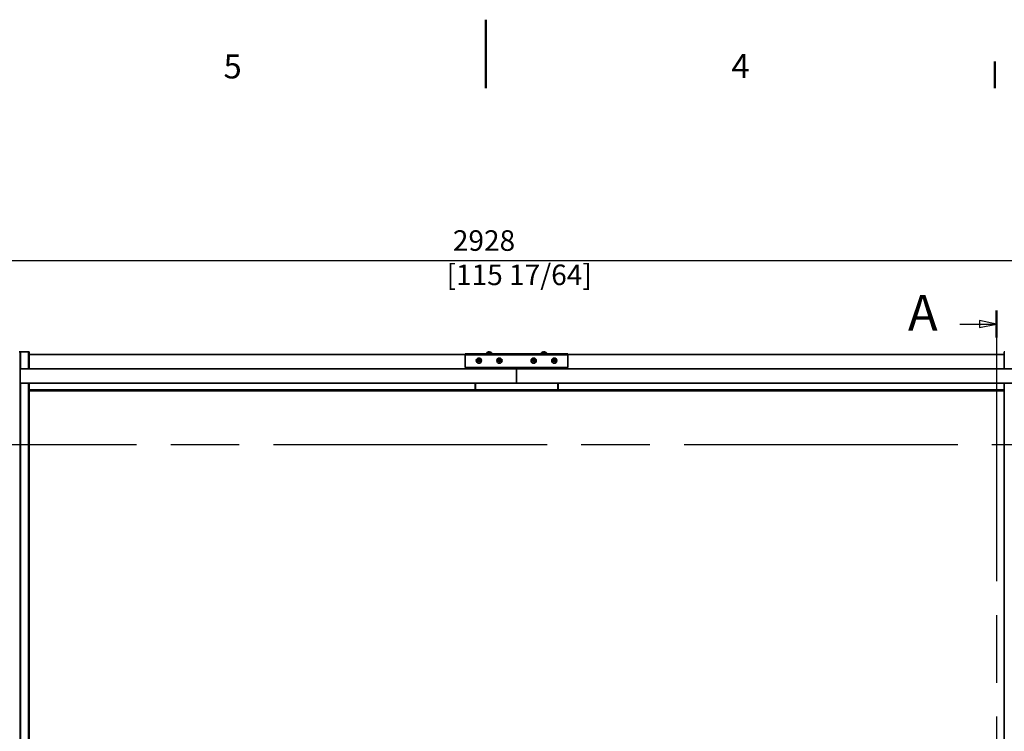
# Model space of a CAD drawing. Units: millimetres. Extents: x 0 to 5940, y 0 to 4200.
# Drawn here: x 2290 to 3726, y 3162 to 4200 of the extents above; entities that cross this region are included whole.
import ezdxf

# ---------------------------------------------------------------- set-up
doc = ezdxf.new("R2010")
doc.units = ezdxf.units.MM
doc.header["$LTSCALE"] = 10
doc.linetypes.add('CHAIN', pattern=[0.3543, 0.2362, -0.0295, 0.0591, -0.0295])
doc.linetypes.add('LONG_DASH_DOTTED', pattern=[0.3001, 0.2362, -0.0295, 0.0049, -0.0295])
for name, color, linetype, lineweight in [('Arêtes tangentes visibles(ISO)', 7, 'Continuous', 18), ('Arêtes visibles(ISO)', 7, 'Continuous', 35), ('Cadre_0', 7, 'Continuous', 50), ('Cadre_2', 7, 'Continuous', 50), ('Cotes(ISO)', 7, 'Continuous', 18), ('Lignes des vues en coupe(ISO)', 7, 'LONG_DASH_DOTTED', 25)]:
    doc.layers.add(name, color=color, linetype=linetype, lineweight=lineweight)
doc.styles.add('Cadre_1', font='arial.ttf')
doc.styles.add('MANTION', font='arial.ttf')
doc.styles.add('Texte de libellé (ISO)', font='tahoma.ttf')
doc.dimstyles.new('Plan commercial', dxfattribs={"dimscale": 10, "dimtxt": 3, "dimasz": 2.5, "dimexe": 3, "dimexo": 1, "dimgap": 0.762, "dimtad": 1, "dimrnd": 1e-08, "dimtxsty": 'MANTION', "dimcen": 0.09, "dimdle": 10, "dimclrd": 7, "dimclre": 7, "dimclrt": 154, "dimazin": 2, "dimtfac": 0.5, "dimtmove": 0, "dimatfit": 3, "dimfxl": 0, "dimtolj": 1, "dimlwd": 25, "dimlwe": 25, "dimarcsym": 0})

# ---------------------------------------------------------------- blocks, each defined once
blk = doc.blocks.new('Cadres Cadre par défaut')
at = {"layer": 'Cadre_0'}
blk.add_line((371.25, 410), (371.25, 413.9), dxfattribs=at)
at = {"layer": 'Cadre_0', "flags": 128}
blk.add_lwpolyline([(297, 420), (297, 410)], dxfattribs=at)
at = {"layer": 'Cadre_2', "char_height": 3.5, "attachment_point": 7, "style": 'Cadre_1'}
for s, insert in [('5', (258.73, 410.34)), ('4', (332.83, 410.4))]:
    blk.add_mtext(s, dxfattribs=dict(at, insert=insert))
blk = doc.blocks.new('SectionConversion2D0')
at = {"layer": 'Lignes des vues en coupe(ISO)', "linetype": 'CHAIN', "ltscale": 16.709574}
blk.add_line((371.51, 377.57), (371.51, 154.6), dxfattribs=at)
at = {"layer": 'Lignes des vues en coupe(ISO)', "linetype": 'Continuous', "lineweight": 50}
blk.add_line((371.51, 377.57), (371.51, 373.65), dxfattribs=at)
at = {"layer": 'Lignes des vues en coupe(ISO)', "linetype": 'Continuous'}
for p, q in [((366.14, 375.61), (369.01, 375.61)), ((371.51, 375.61), (369.01, 376.11)), ((369.01, 376.11), (369.01, 375.11)), ((369.01, 375.61), (371.51, 375.61)), ((369.01, 375.11), (371.51, 375.61))]:
    blk.add_line(p, q, dxfattribs=at)
at = {"layer": 'Lignes des vues en coupe(ISO)', "linetype": 'Continuous', "flags": 128}
blk.add_lwpolyline([(369.01, 375.11), (371.51, 375.61)], dxfattribs=at)
at = {"layer": 'Lignes des vues en coupe(ISO)'}
blk.add_solid([(369.01, 375.11), (371.51, 375.61), (369.01, 376.11), (369.01, 375.11)], dxfattribs=at)
at = {"layer": 'Lignes des vues en coupe(ISO)', "insert": (358.57, 372.98), "char_height": 5.25, "attachment_point": 7, "style": 'Texte de libellé (ISO)'}
blk.add_mtext('A', dxfattribs=at)
blk = doc.blocks.new('SectionConversion2D1')
at = {"layer": 'Lignes des vues en coupe(ISO)', "linetype": 'CHAIN', "ltscale": 16.909496}
blk.add_line((146.18, 358.03), (461.7, 358.03), dxfattribs=at)
blk = doc.blocks.new('*D6')
at = {"layer": 'Cotes(ISO)', "color": 7, "linetype": 'Continuous', "lineweight": 25}
for p, q in [((1551, 3441.5), (1551, 3878.4)), ((4478.6, 3441.5), (4478.6, 3878.4)), ((4453.6, 3848.4), (1576, 3848.4))]:
    blk.add_line(p, q, dxfattribs=at)
at = {"layer": 'Cotes(ISO)', "color": 7, "linetype": 'Continuous'}
for points in [[(1576, 3852.6), (1576, 3844.3), (1551, 3848.4)], [(4453.6, 3852.6), (4453.6, 3844.3), (4478.6, 3848.4)]]:
    blk.add_solid(points, dxfattribs=at)
at = {"layer": 'Defpoints', "color": 0, "linetype": 'Continuous'}
for p in [(1551, 3848.4), (1551, 3431.5), (4478.6, 3431.5)]:
    blk.add_point(p, dxfattribs=at)
at = {"layer": 'Cotes(ISO)', "color": 154, "linetype": 'Continuous', "lineweight": 25, "insert": (2912.7, 3892.9), "char_height": 30, "attachment_point": 1, "style": 'MANTION'}
blk.add_mtext('\\A1; 2928\\P[115 17/64]', dxfattribs=at)

msp = doc.modelspace()

# ---------------------------------------------------------------- linework, layer by layer
at = {"layer": 'Arêtes tangentes visibles(ISO)'}
for p, q in [((2291.395, 3715.753), (2291.395, 3690.753)), ((2302.245, 3690.753), (2302.245, 3715.753)), ((3089.795, 3710.753), (2939.795, 3710.753)), ((2971.038, 3713.397), (2978.552, 3713.397)), ((2978.338, 3714.109), (2971.252, 3714.109)), ((2971.415, 3714.354), (2978.174, 3714.354)), ((3051.038, 3713.397), (3058.552, 3713.397)), ((3058.338, 3714.109), (3051.252, 3714.109)), ((3051.415, 3714.354), (3058.174, 3714.354)), ((2291.395, 3669.753), (2291.395, 1580.753)), ((2302.245, 1580.753), (2302.245, 3669.753)), ((2954.295, 3660.653), (2303.595, 3660.653)), ((3074.795, 3660.653), (2954.795, 3660.653)), ((3725.995, 3660.653), (3075.295, 3660.653))]:
    msp.add_line(p, q, dxfattribs=at)
for centre, radius in [((2959.795, 3702.753), 3.757), ((2959.795, 3702.753), 3.543), ((2989.795, 3702.753), 3.757), ((2989.795, 3702.753), 3.543), ((3039.795, 3702.753), 3.757), ((3039.795, 3702.753), 3.543), ((3069.795, 3702.753), 3.757), ((3069.795, 3702.753), 3.543), ((2959.795, 3702.753), 3.379), ((2989.795, 3702.753), 3.379), ((3039.795, 3702.753), 3.379), ((3069.795, 3702.753), 3.379)]:
    msp.add_circle(centre, radius, dxfattribs=at)
at = {"layer": 'Arêtes visibles(ISO)'}
for p, q in [((2290.795, 3715.753), (2288.995, 3715.753)), ((2291.395, 3715.753), (2290.795, 3715.753)), ((2290.795, 3715.753), (2290.795, 3690.753)), ((2302.245, 3715.753), (2291.395, 3715.753)), ((2302.245, 3715.753), (2303.595, 3715.753)), ((2303.595, 3715.753), (2303.595, 3690.753)), ((2303.595, 3711.753), (2939.795, 3711.753)), ((3089.795, 3712.753), (2939.795, 3712.753)), ((2939.795, 3710.753), (2939.795, 3712.753)), ((2939.795, 3710.753), (2939.795, 3692.753)), ((2971.252, 3714.109), (2971.038, 3713.397)), ((2972.827, 3715.179), (2972.829, 3715.158)), ((2974.103, 3715.485), (2974.107, 3715.455)), ((2974.301, 3715.485), (2974.329, 3715.158)), ((2975.26, 3715.158), (2975.289, 3715.485)), ((2975.486, 3715.485), (2975.483, 3715.455)), ((2976.76, 3715.158), (2976.762, 3715.179)), ((2978.338, 3714.109), (2978.552, 3713.397)), ((3051.252, 3714.109), (3051.038, 3713.397)), ((3052.827, 3715.179), (3052.829, 3715.158)), ((3054.103, 3715.485), (3054.107, 3715.455)), ((3054.301, 3715.485), (3054.329, 3715.158)), ((3055.26, 3715.158), (3055.289, 3715.485)), ((3055.486, 3715.485), (3055.483, 3715.455)), ((3056.76, 3715.158), (3056.762, 3715.179)), ((3058.338, 3714.109), (3058.552, 3713.397)), ((3089.795, 3712.753), (3089.795, 3710.753)), ((3089.795, 3711.753), (3725.995, 3711.753)), ((3089.795, 3692.753), (3089.795, 3710.753)), ((3725.995, 3715.753), (3727.345, 3715.753)), ((3725.995, 3690.753), (3725.995, 3715.753)), ((2939.795, 3692.753), (3089.795, 3692.753)), ((2957.829, 3703.218), (2958.057, 3702.99)), ((2957.829, 3702.288), (2958.057, 3702.515)), ((2959.459, 3702.99), (2958.057, 3702.99)), ((2958.057, 3702.99), (2958.057, 3702.515)), ((2958.057, 3702.515), (2959.459, 3702.515)), ((2959.011, 3703.537), (2959.41, 3703.138)), ((2959.011, 3701.969), (2959.41, 3702.368)), ((2959.103, 3703.247), (2959.459, 3702.99)), ((2959.103, 3702.259), (2959.459, 3702.515)), ((2959.301, 3703.445), (2959.557, 3703.089)), ((2959.301, 3702.061), (2959.557, 3702.417)), ((2959.329, 3704.718), (2959.557, 3704.49)), ((2959.329, 3700.788), (2959.557, 3701.015)), ((2959.557, 3703.089), (2959.41, 3703.138)), ((2959.41, 3703.138), (2959.459, 3702.99)), ((2959.459, 3702.515), (2959.41, 3702.368)), ((2959.41, 3702.368), (2959.557, 3702.417)), ((2960.032, 3704.49), (2959.557, 3704.49)), ((2959.557, 3704.49), (2959.557, 3703.089)), ((2959.557, 3702.417), (2959.557, 3701.272)), ((2959.557, 3701.136), (2959.557, 3701.015)), ((2959.557, 3701.015), (2959.768, 3701.015)), ((2960.26, 3704.718), (2960.032, 3704.49)), ((2960.032, 3703.089), (2960.032, 3704.49)), ((2960.289, 3703.445), (2960.032, 3703.089)), ((2960.18, 3703.138), (2960.032, 3703.089)), ((2960.289, 3702.061), (2960.032, 3702.417)), ((2960.032, 3701.272), (2960.032, 3702.417)), ((2960.032, 3702.417), (2960.18, 3702.368)), ((2960.26, 3700.788), (2960.036, 3701.012)), ((2960.486, 3703.247), (2960.131, 3702.99)), ((2960.131, 3702.99), (2960.18, 3703.138)), ((2961.532, 3702.99), (2960.131, 3702.99)), ((2960.18, 3702.368), (2960.131, 3702.515)), ((2960.131, 3702.515), (2961.276, 3702.515)), ((2960.486, 3702.259), (2960.131, 3702.515)), ((2960.579, 3703.537), (2960.18, 3703.138)), ((2960.579, 3701.969), (2960.18, 3702.368)), ((2961.575, 3702.753), (2961.295, 3702.753)), ((2961.76, 3703.218), (2961.532, 3702.99)), ((2961.532, 3702.753), (2961.532, 3702.99)), ((2961.76, 3702.288), (2961.57, 3702.478)), ((2987.829, 3703.218), (2988.057, 3702.99)), ((2987.829, 3702.288), (2988.057, 3702.515)), ((2989.459, 3702.99), (2988.057, 3702.99)), ((2988.057, 3702.99), (2988.057, 3702.515)), ((2988.057, 3702.515), (2989.459, 3702.515)), ((2989.011, 3703.537), (2989.41, 3703.138)), ((2989.011, 3701.969), (2989.41, 3702.368)), ((2989.103, 3703.247), (2989.459, 3702.99)), ((2989.103, 3702.259), (2989.459, 3702.515)), ((2989.301, 3703.445), (2989.557, 3703.089)), ((2989.301, 3702.061), (2989.557, 3702.417)), ((2989.329, 3704.718), (2989.557, 3704.49)), ((2989.329, 3700.788), (2989.557, 3701.015)), ((2989.557, 3703.089), (2989.41, 3703.138)), ((2989.41, 3703.138), (2989.459, 3702.99)), ((2989.459, 3702.515), (2989.41, 3702.368)), ((2989.41, 3702.368), (2989.557, 3702.417)), ((2990.032, 3704.49), (2989.557, 3704.49)), ((2989.557, 3704.49), (2989.557, 3703.089)), ((2989.557, 3702.417), (2989.557, 3701.272)), ((2989.557, 3701.136), (2989.557, 3701.015)), ((2989.557, 3701.015), (2989.768, 3701.015)), ((2990.26, 3704.718), (2990.032, 3704.49)), ((2990.032, 3703.089), (2990.032, 3704.49)), ((2990.289, 3703.445), (2990.032, 3703.089)), ((2990.18, 3703.138), (2990.032, 3703.089)), ((2990.289, 3702.061), (2990.032, 3702.417)), ((2990.032, 3701.272), (2990.032, 3702.417)), ((2990.032, 3702.417), (2990.18, 3702.368)), ((2990.26, 3700.788), (2990.036, 3701.012)), ((2990.486, 3703.247), (2990.131, 3702.99)), ((2990.131, 3702.99), (2990.18, 3703.138)), ((2991.532, 3702.99), (2990.131, 3702.99)), ((2990.18, 3702.368), (2990.131, 3702.515)), ((2990.131, 3702.515), (2991.276, 3702.515)), ((2990.486, 3702.259), (2990.131, 3702.515)), ((2990.579, 3703.537), (2990.18, 3703.138)), ((2990.579, 3701.969), (2990.18, 3702.368)), ((2991.575, 3702.753), (2991.295, 3702.753)), ((2991.76, 3703.218), (2991.532, 3702.99)), ((2991.532, 3702.753), (2991.532, 3702.99)), ((2991.76, 3702.288), (2991.57, 3702.478)), ((3014.795, 3692.753), (3014.795, 3690.753)), ((3014.795, 3692.753), (3014.795, 3690.753)), ((3037.829, 3703.218), (3038.057, 3702.99)), ((3037.829, 3702.288), (3038.057, 3702.515)), ((3039.459, 3702.99), (3038.057, 3702.99)), ((3038.057, 3702.99), (3038.057, 3702.515)), ((3038.057, 3702.515), (3039.459, 3702.515)), ((3039.011, 3703.537), (3039.41, 3703.138)), ((3039.011, 3701.969), (3039.41, 3702.368)), ((3039.103, 3703.247), (3039.459, 3702.99)), ((3039.103, 3702.259), (3039.459, 3702.515)), ((3039.301, 3703.445), (3039.557, 3703.089)), ((3039.301, 3702.061), (3039.557, 3702.417)), ((3039.329, 3704.718), (3039.557, 3704.49)), ((3039.329, 3700.788), (3039.557, 3701.015)), ((3039.557, 3703.089), (3039.41, 3703.138)), ((3039.41, 3703.138), (3039.459, 3702.99)), ((3039.459, 3702.515), (3039.41, 3702.368)), ((3039.41, 3702.368), (3039.557, 3702.417)), ((3040.032, 3704.49), (3039.557, 3704.49)), ((3039.557, 3704.49), (3039.557, 3703.089)), ((3039.557, 3702.417), (3039.557, 3701.272)), ((3039.557, 3701.136), (3039.557, 3701.015)), ((3039.557, 3701.015), (3039.768, 3701.015)), ((3040.26, 3704.718), (3040.032, 3704.49)), ((3040.032, 3703.089), (3040.032, 3704.49)), ((3040.289, 3703.445), (3040.032, 3703.089)), ((3040.18, 3703.138), (3040.032, 3703.089)), ((3040.289, 3702.061), (3040.032, 3702.417)), ((3040.032, 3701.272), (3040.032, 3702.417)), ((3040.032, 3702.417), (3040.18, 3702.368)), ((3040.26, 3700.788), (3040.036, 3701.012)), ((3040.486, 3703.247), (3040.131, 3702.99)), ((3040.131, 3702.99), (3040.18, 3703.138)), ((3041.532, 3702.99), (3040.131, 3702.99)), ((3040.18, 3702.368), (3040.131, 3702.515)), ((3040.131, 3702.515), (3041.276, 3702.515)), ((3040.486, 3702.259), (3040.131, 3702.515)), ((3040.579, 3703.537), (3040.18, 3703.138)), ((3040.579, 3701.969), (3040.18, 3702.368)), ((3041.575, 3702.753), (3041.295, 3702.753)), ((3041.76, 3703.218), (3041.532, 3702.99)), ((3041.532, 3702.753), (3041.532, 3702.99)), ((3041.76, 3702.288), (3041.57, 3702.478)), ((3067.829, 3703.218), (3068.057, 3702.99)), ((3067.829, 3702.288), (3068.057, 3702.515)), ((3069.459, 3702.99), (3068.057, 3702.99)), ((3068.057, 3702.99), (3068.057, 3702.515)), ((3068.057, 3702.515), (3069.459, 3702.515)), ((3069.011, 3703.537), (3069.41, 3703.138)), ((3069.011, 3701.969), (3069.41, 3702.368)), ((3069.103, 3703.247), (3069.459, 3702.99)), ((3069.103, 3702.259), (3069.459, 3702.515)), ((3069.301, 3703.445), (3069.557, 3703.089)), ((3069.301, 3702.061), (3069.557, 3702.417)), ((3069.329, 3704.718), (3069.557, 3704.49)), ((3069.329, 3700.788), (3069.557, 3701.015)), ((3069.557, 3703.089), (3069.41, 3703.138)), ((3069.41, 3703.138), (3069.459, 3702.99)), ((3069.459, 3702.515), (3069.41, 3702.368)), ((3069.41, 3702.368), (3069.557, 3702.417)), ((3070.032, 3704.49), (3069.557, 3704.49)), ((3069.557, 3704.49), (3069.557, 3703.089)), ((3069.557, 3702.417), (3069.557, 3701.272)), ((3069.557, 3701.136), (3069.557, 3701.015)), ((3069.557, 3701.015), (3069.768, 3701.015)), ((3070.26, 3704.718), (3070.032, 3704.49)), ((3070.032, 3703.089), (3070.032, 3704.49)), ((3070.289, 3703.445), (3070.032, 3703.089)), ((3070.18, 3703.138), (3070.032, 3703.089)), ((3070.289, 3702.061), (3070.032, 3702.417)), ((3070.032, 3701.272), (3070.032, 3702.417)), ((3070.032, 3702.417), (3070.18, 3702.368)), ((3070.26, 3700.788), (3070.036, 3701.012)), ((3070.486, 3703.247), (3070.131, 3702.99)), ((3070.131, 3702.99), (3070.18, 3703.138)), ((3071.532, 3702.99), (3070.131, 3702.99)), ((3070.18, 3702.368), (3070.131, 3702.515)), ((3070.131, 3702.515), (3071.276, 3702.515)), ((3070.486, 3702.259), (3070.131, 3702.515)), ((3070.579, 3703.537), (3070.18, 3703.138)), ((3070.579, 3701.969), (3070.18, 3702.368)), ((3071.575, 3702.753), (3071.295, 3702.753)), ((3071.76, 3703.218), (3071.532, 3702.99)), ((3071.532, 3702.753), (3071.532, 3702.99)), ((3071.76, 3702.288), (3071.57, 3702.478)), ((2290.795, 3690.753), (2290.795, 3669.753)), ((3014.795, 3690.753), (2290.795, 3690.753)), ((3738.795, 3690.753), (3014.795, 3690.753)), ((3014.795, 3690.753), (3014.795, 3669.753)), ((3014.795, 3690.753), (3014.795, 3669.753)), ((2290.795, 3669.753), (3014.795, 3669.753)), ((2290.795, 3669.753), (2290.795, 1580.753)), ((2303.595, 3669.753), (2303.595, 1580.753)), ((2954.295, 3669.753), (2954.295, 3660.653)), ((2954.795, 3669.753), (2954.795, 3660.653)), ((3014.795, 3669.753), (3738.795, 3669.753)), ((3074.795, 3660.653), (3074.795, 3669.753)), ((3075.295, 3660.653), (3075.295, 3669.753)), ((3725.995, 1580.753), (3725.995, 3669.753)), ((2303.595, 3658.653), (2954.295, 3658.653)), ((2954.295, 3660.653), (2954.295, 3658.653)), ((2954.795, 3658.653), (2954.795, 3660.653)), ((2954.795, 3658.653), (3074.795, 3658.653)), ((3074.795, 3660.653), (3074.795, 3658.653)), ((3075.295, 3658.653), (3075.295, 3660.653)), ((3075.295, 3658.653), (3725.995, 3658.653))]:
    msp.add_line(p, q, dxfattribs=at)
for centre in [(2959.795, 3702.753), (2989.795, 3702.753), (3039.795, 3702.753), (3069.795, 3702.753)]:
    msp.add_circle(centre, 3.778, dxfattribs=at)
for centre, radius, start, end in [((2971.517, 3713.253), 0.5, 163.300756, 270), ((2971.731, 3713.966), 0.5, 129.071045, 163.300756), ((2974.795, 3710.191), 5.362, 111.526097, 129.071045), ((2974.795, 3710.191), 5.362, 50.928955, 68.473903), ((2978.073, 3713.253), 0.5, 270, 16.699244), ((2977.859, 3713.966), 0.5, 16.699244, 50.928955), ((3051.517, 3713.253), 0.5, 163.300756, 270), ((3051.731, 3713.966), 0.5, 129.071045, 163.300756), ((3054.795, 3710.191), 5.362, 111.526097, 129.071045), ((3054.795, 3710.191), 5.362, 50.928955, 68.473903), ((3058.073, 3713.253), 0.5, 270, 16.699244), ((3057.859, 3713.966), 0.5, 16.699244, 50.928955)]:
    msp.add_arc(centre, radius, start, end, dxfattribs=at)
for centre, major_axis, ratio, start_param, end_param in [((2974.795, 3710.189), (-5.361, 0), 0.9961947, 4.84177592, 5.08772777), ((2974.806, 3710.188), (1.43, 5.167), 0.94507327, 0.3843212, 0.44177395), ((2974.76, 3710.188), (-0.492, 5.339), 0.31502442, 0.09953556, 0.15698831), ((2974.795, 3710.058), (-5.14, 0), 0.9961947, 4.62171284, 4.80306512), ((2974.783, 3710.188), (-1.43, 5.167), 0.94507327, 5.84141136, 5.89886411), ((2974.795, 3710.189), (-5.361, 0), 0.9961947, 4.33705019, 4.58300204), ((2974.829, 3710.188), (0.492, 5.339), 0.31502442, 6.126197, 6.18364975), ((3054.795, 3710.189), (-5.361, 0), 0.9961947, 4.84177592, 5.08772777), ((3054.806, 3710.188), (1.43, 5.167), 0.94507327, 0.3843212, 0.44177395), ((3054.76, 3710.188), (-0.492, 5.339), 0.31502442, 0.09953556, 0.15698831), ((3054.795, 3710.058), (-5.14, 0), 0.9961947, 4.62171284, 4.80306512), ((3054.783, 3710.188), (-1.43, 5.167), 0.94507327, 5.84141136, 5.89886411), ((3054.795, 3710.189), (-5.361, 0), 0.9961947, 4.33705019, 4.58300204), ((3054.829, 3710.188), (0.492, 5.339), 0.31502442, 6.126197, 6.18364975), ((2958.275, 3702.753), (0, 5.14), 0.08715574, 1.48012018, 1.66147247), ((2959.795, 3702.784), (5.361, 0), 0.08715574, 1.70018327, 1.94613512), ((2959.795, 3702.722), (-5.361, 0), 0.08715574, 1.19545753, 1.44140939), ((2959.76, 3702.741), (-1.695, 5.086), 0.08715574, 1.38476427, 1.44221702), ((2959.806, 3702.788), (5.086, -1.695), 0.08715574, 1.69937563, 1.75682838), ((2959.76, 3702.765), (1.695, 5.086), 0.08715574, 1.69937563, 1.75682838), ((2959.806, 3702.718), (-5.086, -1.695), 0.08715574, 1.38476427, 1.44221702), ((2959.764, 3702.753), (0, 5.361), 0.08715574, 1.19545753, 1.44140939), ((2959.764, 3702.753), (0, 5.361), 0.08715574, 1.70018327, 1.94613512), ((2959.795, 3704.272), (5.14, 0), 0.08715574, 1.48012018, 1.66147247), ((2959.795, 3701.234), (-5.14, 0), 0.08715574, 1.48012018, 1.66147247), ((2959.825, 3702.753), (0, -5.361), 0.08715574, 1.70018327, 1.94613512), ((2959.825, 3702.753), (0, -5.361), 0.08715574, 1.19545753, 1.44140939), ((2959.783, 3702.788), (5.086, 1.695), 0.08715574, 1.38476427, 1.44221702), ((2959.783, 3702.718), (-5.086, 1.695), 0.08715574, 1.69937563, 1.75682838), ((2959.829, 3702.741), (-1.695, -5.086), 0.08715574, 1.69937563, 1.75682838), ((2959.795, 3702.784), (5.361, 0), 0.08715574, 1.19545753, 1.44140939), ((2959.795, 3702.722), (-5.361, 0), 0.08715574, 1.70018327, 1.94613512), ((2959.829, 3702.765), (1.695, -5.086), 0.08715574, 1.38476427, 1.44221702), ((2961.314, 3702.753), (0, -5.14), 0.08715574, 1.48012018, 1.66147247), ((2988.275, 3702.753), (0, 5.14), 0.08715574, 1.48012018, 1.66147247), ((2989.795, 3702.784), (5.361, 0), 0.08715574, 1.70018327, 1.94613512), ((2989.795, 3702.722), (-5.361, 0), 0.08715574, 1.19545753, 1.44140939), ((2989.76, 3702.741), (-1.695, 5.086), 0.08715574, 1.38476427, 1.44221702), ((2989.806, 3702.788), (5.086, -1.695), 0.08715574, 1.69937563, 1.75682838), ((2989.76, 3702.765), (1.695, 5.086), 0.08715574, 1.69937563, 1.75682838), ((2989.806, 3702.718), (-5.086, -1.695), 0.08715574, 1.38476427, 1.44221702), ((2989.764, 3702.753), (0, 5.361), 0.08715574, 1.19545753, 1.44140939), ((2989.764, 3702.753), (0, 5.361), 0.08715574, 1.70018327, 1.94613512), ((2989.795, 3704.272), (5.14, 0), 0.08715574, 1.48012018, 1.66147247), ((2989.795, 3701.234), (-5.14, 0), 0.08715574, 1.48012018, 1.66147247), ((2989.825, 3702.753), (0, -5.361), 0.08715574, 1.70018327, 1.94613512), ((2989.825, 3702.753), (0, -5.361), 0.08715574, 1.19545753, 1.44140939), ((2989.783, 3702.788), (5.086, 1.695), 0.08715574, 1.38476427, 1.44221702), ((2989.783, 3702.718), (-5.086, 1.695), 0.08715574, 1.69937563, 1.75682838), ((2989.829, 3702.741), (-1.695, -5.086), 0.08715574, 1.69937563, 1.75682838), ((2989.795, 3702.784), (5.361, 0), 0.08715574, 1.19545753, 1.44140939), ((2989.795, 3702.722), (-5.361, 0), 0.08715574, 1.70018327, 1.94613512), ((2989.829, 3702.765), (1.695, -5.086), 0.08715574, 1.38476427, 1.44221702), ((2991.314, 3702.753), (0, -5.14), 0.08715574, 1.48012018, 1.66147247), ((3038.275, 3702.753), (0, 5.14), 0.08715574, 1.48012018, 1.66147247), ((3039.795, 3702.784), (5.361, 0), 0.08715574, 1.70018327, 1.94613512), ((3039.795, 3702.722), (-5.361, 0), 0.08715574, 1.19545753, 1.44140939), ((3039.76, 3702.741), (-1.695, 5.086), 0.08715574, 1.38476427, 1.44221702), ((3039.806, 3702.788), (5.086, -1.695), 0.08715574, 1.69937563, 1.75682838), ((3039.76, 3702.765), (1.695, 5.086), 0.08715574, 1.69937563, 1.75682838), ((3039.806, 3702.718), (-5.086, -1.695), 0.08715574, 1.38476427, 1.44221702), ((3039.764, 3702.753), (0, 5.361), 0.08715574, 1.19545753, 1.44140939), ((3039.764, 3702.753), (0, 5.361), 0.08715574, 1.70018327, 1.94613512), ((3039.795, 3704.272), (5.14, 0), 0.08715574, 1.48012018, 1.66147247), ((3039.795, 3701.234), (-5.14, 0), 0.08715574, 1.48012018, 1.66147247), ((3039.825, 3702.753), (0, -5.361), 0.08715574, 1.70018327, 1.94613512), ((3039.825, 3702.753), (0, -5.361), 0.08715574, 1.19545753, 1.44140939), ((3039.783, 3702.788), (5.086, 1.695), 0.08715574, 1.38476427, 1.44221702), ((3039.783, 3702.718), (-5.086, 1.695), 0.08715574, 1.69937563, 1.75682838), ((3039.829, 3702.741), (-1.695, -5.086), 0.08715574, 1.69937563, 1.75682838), ((3039.795, 3702.784), (5.361, 0), 0.08715574, 1.19545753, 1.44140939), ((3039.795, 3702.722), (-5.361, 0), 0.08715574, 1.70018327, 1.94613512), ((3039.829, 3702.765), (1.695, -5.086), 0.08715574, 1.38476427, 1.44221702), ((3041.314, 3702.753), (0, -5.14), 0.08715574, 1.48012018, 1.66147247), ((3068.275, 3702.753), (0, 5.14), 0.08715574, 1.48012018, 1.66147247), ((3069.795, 3702.784), (5.361, 0), 0.08715574, 1.70018327, 1.94613512), ((3069.795, 3702.722), (-5.361, 0), 0.08715574, 1.19545753, 1.44140939), ((3069.76, 3702.741), (-1.695, 5.086), 0.08715574, 1.38476427, 1.44221702), ((3069.806, 3702.788), (5.086, -1.695), 0.08715574, 1.69937563, 1.75682838), ((3069.76, 3702.765), (1.695, 5.086), 0.08715574, 1.69937563, 1.75682838), ((3069.806, 3702.718), (-5.086, -1.695), 0.08715574, 1.38476427, 1.44221702), ((3069.764, 3702.753), (0, 5.361), 0.08715574, 1.19545753, 1.44140939), ((3069.764, 3702.753), (0, 5.361), 0.08715574, 1.70018327, 1.94613512), ((3069.795, 3704.272), (5.14, 0), 0.08715574, 1.48012018, 1.66147247), ((3069.795, 3701.234), (-5.14, 0), 0.08715574, 1.48012018, 1.66147247), ((3069.825, 3702.753), (0, -5.361), 0.08715574, 1.70018327, 1.94613512), ((3069.825, 3702.753), (0, -5.361), 0.08715574, 1.19545753, 1.44140939), ((3069.783, 3702.788), (5.086, 1.695), 0.08715574, 1.38476427, 1.44221702), ((3069.783, 3702.718), (-5.086, 1.695), 0.08715574, 1.69937563, 1.75682838), ((3069.829, 3702.741), (-1.695, -5.086), 0.08715574, 1.69937563, 1.75682838), ((3069.795, 3702.784), (5.361, 0), 0.08715574, 1.19545753, 1.44140939), ((3069.795, 3702.722), (-5.361, 0), 0.08715574, 1.70018327, 1.94613512), ((3069.829, 3702.765), (1.695, -5.086), 0.08715574, 1.38476427, 1.44221702), ((3071.314, 3702.753), (0, -5.14), 0.08715574, 1.48012018, 1.66147247)]:
    msp.add_ellipse(centre, major_axis=major_axis, ratio=ratio, start_param=start_param, end_param=end_param, dxfattribs=at)
for points in [[(2959.553, 3701.273), (2959.716, 3701.246), (2959.883, 3701.246), (2960.046, 3701.274)], [(2959.557, 3701.136), (2959.556, 3701.182), (2959.554, 3701.227), (2959.553, 3701.273)], [(2959.768, 3701.015), (2959.695, 3701.05), (2959.624, 3701.091), (2959.557, 3701.136)], [(2961.267, 3702.468), (2961.286, 3702.562), (2961.294, 3702.657), (2961.295, 3702.753)], [(2989.553, 3701.273), (2989.716, 3701.246), (2989.883, 3701.246), (2990.046, 3701.274)], [(2989.557, 3701.136), (2989.556, 3701.182), (2989.554, 3701.227), (2989.553, 3701.273)], [(2989.768, 3701.015), (2989.695, 3701.05), (2989.624, 3701.091), (2989.557, 3701.136)], [(2991.267, 3702.468), (2991.286, 3702.562), (2991.294, 3702.657), (2991.295, 3702.753)], [(3039.553, 3701.273), (3039.716, 3701.246), (3039.883, 3701.246), (3040.046, 3701.274)], [(3039.557, 3701.136), (3039.556, 3701.182), (3039.554, 3701.227), (3039.553, 3701.273)], [(3039.768, 3701.015), (3039.695, 3701.05), (3039.624, 3701.091), (3039.557, 3701.136)], [(3041.267, 3702.468), (3041.286, 3702.562), (3041.294, 3702.657), (3041.295, 3702.753)], [(3069.553, 3701.273), (3069.716, 3701.246), (3069.883, 3701.246), (3070.046, 3701.274)], [(3069.557, 3701.136), (3069.556, 3701.182), (3069.554, 3701.227), (3069.553, 3701.273)], [(3069.768, 3701.015), (3069.695, 3701.05), (3069.624, 3701.091), (3069.557, 3701.136)], [(3071.267, 3702.468), (3071.286, 3702.562), (3071.294, 3702.657), (3071.295, 3702.753)]]:
    msp.add_open_spline(points, degree=3, dxfattribs=at)
for points, knots in [([(2960.036, 3701.012), (2959.956, 3701.013), (2959.876, 3701.014), (2959.791, 3701.015), (2959.785, 3701.015), (2959.777, 3701.015), (2959.774, 3701.015), (2959.771, 3701.015), (2959.769, 3701.015), (2959.768, 3701.015)], [0.0728524624, 0.0728524624, 0.0728524624, 0.0728524624, 0.0970117731, 0.0970117731, 0.0987906459, 0.0987906459, 0.0995265971, 0.0995265971, 0.0999372432, 0.0999372432, 0.0999372432, 0.0999372432]), ([(2960.046, 3701.274), (2960.042, 3701.19), (2960.039, 3701.104), (2960.036, 3701.017), (2960.036, 3701.014), (2960.036, 3701.012)], [0, 0, 0, 0, 0.0275717826, 0.0275717826, 0.0284235057, 0.0284235057, 0.0284235057, 0.0284235057]), ([(2961.57, 3702.478), (2961.554, 3702.477), (2961.538, 3702.477), (2961.438, 3702.473), (2961.352, 3702.471), (2961.267, 3702.468)], [0.021869282, 0.021869282, 0.021869282, 0.021869282, 0.0268936069, 0.0268936069, 0.0537550599, 0.0537550599, 0.0537550599, 0.0537550599]), ([(2961.575, 3702.753), (2961.575, 3702.748), (2961.575, 3702.742), (2961.575, 3702.735), (2961.575, 3702.733), (2961.575, 3702.729), (2961.574, 3702.728), (2961.574, 3702.724), (2961.574, 3702.723), (2961.574, 3702.719), (2961.574, 3702.717), (2961.574, 3702.71), (2961.574, 3702.705), (2961.573, 3702.664), (2961.573, 3702.628), (2961.572, 3702.553), (2961.571, 3702.515), (2961.57, 3702.478)], [0, 0, 0, 0, 0.0016332944, 0.0016332944, 0.0022723009, 0.0022723009, 0.0027345177, 0.0027345177, 0.0032267136, 0.0032267136, 0.0038806396, 0.0038806396, 0.0053105558, 0.0053105558, 0.0164514918, 0.0164514918, 0.0281040556, 0.0281040556, 0.0281040556, 0.0281040556]), ([(2990.036, 3701.012), (2989.956, 3701.013), (2989.876, 3701.014), (2989.791, 3701.015), (2989.785, 3701.015), (2989.777, 3701.015), (2989.774, 3701.015), (2989.771, 3701.015), (2989.769, 3701.015), (2989.768, 3701.015)], [0.0728524624, 0.0728524624, 0.0728524624, 0.0728524624, 0.0970117731, 0.0970117731, 0.0987906459, 0.0987906459, 0.0995265971, 0.0995265971, 0.0999372432, 0.0999372432, 0.0999372432, 0.0999372432]), ([(2990.046, 3701.274), (2990.042, 3701.19), (2990.039, 3701.104), (2990.036, 3701.017), (2990.036, 3701.014), (2990.036, 3701.012)], [0, 0, 0, 0, 0.0275717826, 0.0275717826, 0.0284235057, 0.0284235057, 0.0284235057, 0.0284235057]), ([(2991.57, 3702.478), (2991.554, 3702.477), (2991.538, 3702.477), (2991.438, 3702.473), (2991.352, 3702.471), (2991.267, 3702.468)], [0.021869282, 0.021869282, 0.021869282, 0.021869282, 0.0268936069, 0.0268936069, 0.0537550599, 0.0537550599, 0.0537550599, 0.0537550599]), ([(2991.575, 3702.753), (2991.575, 3702.748), (2991.575, 3702.742), (2991.575, 3702.735), (2991.575, 3702.733), (2991.575, 3702.729), (2991.574, 3702.728), (2991.574, 3702.724), (2991.574, 3702.723), (2991.574, 3702.719), (2991.574, 3702.717), (2991.574, 3702.71), (2991.574, 3702.705), (2991.573, 3702.664), (2991.573, 3702.628), (2991.572, 3702.553), (2991.571, 3702.515), (2991.57, 3702.478)], [0, 0, 0, 0, 0.0016332944, 0.0016332944, 0.0022723009, 0.0022723009, 0.0027345177, 0.0027345177, 0.0032267136, 0.0032267136, 0.0038806396, 0.0038806396, 0.0053105558, 0.0053105558, 0.0164514918, 0.0164514918, 0.0281040556, 0.0281040556, 0.0281040556, 0.0281040556]), ([(3040.036, 3701.012), (3039.956, 3701.013), (3039.876, 3701.014), (3039.791, 3701.015), (3039.785, 3701.015), (3039.777, 3701.015), (3039.774, 3701.015), (3039.771, 3701.015), (3039.769, 3701.015), (3039.768, 3701.015)], [0.0728524624, 0.0728524624, 0.0728524624, 0.0728524624, 0.0970117731, 0.0970117731, 0.0987906459, 0.0987906459, 0.0995265971, 0.0995265971, 0.0999372432, 0.0999372432, 0.0999372432, 0.0999372432]), ([(3040.046, 3701.274), (3040.042, 3701.19), (3040.039, 3701.104), (3040.036, 3701.017), (3040.036, 3701.014), (3040.036, 3701.012)], [0, 0, 0, 0, 0.0275717826, 0.0275717826, 0.0284235057, 0.0284235057, 0.0284235057, 0.0284235057]), ([(3041.57, 3702.478), (3041.554, 3702.477), (3041.538, 3702.477), (3041.438, 3702.473), (3041.352, 3702.471), (3041.267, 3702.468)], [0.021869282, 0.021869282, 0.021869282, 0.021869282, 0.0268936069, 0.0268936069, 0.0537550599, 0.0537550599, 0.0537550599, 0.0537550599]), ([(3041.575, 3702.753), (3041.575, 3702.748), (3041.575, 3702.742), (3041.575, 3702.735), (3041.575, 3702.733), (3041.575, 3702.729), (3041.574, 3702.728), (3041.574, 3702.724), (3041.574, 3702.723), (3041.574, 3702.719), (3041.574, 3702.717), (3041.574, 3702.71), (3041.574, 3702.705), (3041.573, 3702.664), (3041.573, 3702.628), (3041.572, 3702.553), (3041.571, 3702.515), (3041.57, 3702.478)], [0, 0, 0, 0, 0.0016332944, 0.0016332944, 0.0022723009, 0.0022723009, 0.0027345177, 0.0027345177, 0.0032267136, 0.0032267136, 0.0038806396, 0.0038806396, 0.0053105558, 0.0053105558, 0.0164514918, 0.0164514918, 0.0281040556, 0.0281040556, 0.0281040556, 0.0281040556]), ([(3070.036, 3701.012), (3069.956, 3701.013), (3069.876, 3701.014), (3069.791, 3701.015), (3069.785, 3701.015), (3069.777, 3701.015), (3069.774, 3701.015), (3069.771, 3701.015), (3069.769, 3701.015), (3069.768, 3701.015)], [0.0728524624, 0.0728524624, 0.0728524624, 0.0728524624, 0.0970117731, 0.0970117731, 0.0987906459, 0.0987906459, 0.0995265971, 0.0995265971, 0.0999372432, 0.0999372432, 0.0999372432, 0.0999372432]), ([(3070.046, 3701.274), (3070.042, 3701.19), (3070.039, 3701.104), (3070.036, 3701.017), (3070.036, 3701.014), (3070.036, 3701.012)], [0, 0, 0, 0, 0.0275717826, 0.0275717826, 0.0284235057, 0.0284235057, 0.0284235057, 0.0284235057]), ([(3071.57, 3702.478), (3071.554, 3702.477), (3071.538, 3702.477), (3071.438, 3702.473), (3071.352, 3702.471), (3071.267, 3702.468)], [0.021869282, 0.021869282, 0.021869282, 0.021869282, 0.0268936069, 0.0268936069, 0.0537550599, 0.0537550599, 0.0537550599, 0.0537550599]), ([(3071.575, 3702.753), (3071.575, 3702.748), (3071.575, 3702.742), (3071.575, 3702.735), (3071.575, 3702.733), (3071.575, 3702.729), (3071.574, 3702.728), (3071.574, 3702.724), (3071.574, 3702.723), (3071.574, 3702.719), (3071.574, 3702.717), (3071.574, 3702.71), (3071.574, 3702.705), (3071.573, 3702.664), (3071.573, 3702.628), (3071.572, 3702.553), (3071.571, 3702.515), (3071.57, 3702.478)], [0, 0, 0, 0, 0.0016332944, 0.0016332944, 0.0022723009, 0.0022723009, 0.0027345177, 0.0027345177, 0.0032267136, 0.0032267136, 0.0038806396, 0.0038806396, 0.0053105558, 0.0053105558, 0.0164514918, 0.0164514918, 0.0281040556, 0.0281040556, 0.0281040556, 0.0281040556])]:
    msp.add_open_spline(points, degree=3, knots=knots, dxfattribs=at)

# ---------------------------------------------------------------- block references
at = {"xscale": 10, "yscale": 10, "zscale": 10}
msp.add_blockref('Cadres Cadre par défaut', (0, 0), dxfattribs=at)
at = {"layer": 'Lignes des vues en coupe(ISO)', "xscale": 10, "yscale": 10, "zscale": 10}
for name in ['SectionConversion2D0', 'SectionConversion2D1']:
    msp.add_blockref(name, (0, 0), dxfattribs=at)

# ---------------------------------------------------------------- dimensions: what is measured, and where the dimension line sits
at = {"layer": 'Cotes(ISO)', "color": 7, "linetype": 'Continuous', "lineweight": 25}
dim = msp.add_linear_dim(base=(1550.995, 3848.42), p1=(4478.595, 3431.453), p2=(1550.995, 3431.453), text=' <>\\X[115 17/64]', dimstyle='Plan commercial', override={"dimdec": 0, "dimpost": '\\X', "dimtp": 0, "dimtm": 0, "dimtdec": 2, "dimtofl": 0, "dimatfit": 1, "dimtvp": -0.25}, dxfattribs=at)
dim.commit()
dim.dimension.update_dxf_attribs({"geometry": '*D6', "text_midpoint": (3014.795, 3848.42), "dimtype": 160})

doc.saveas('drawing.dxf')
